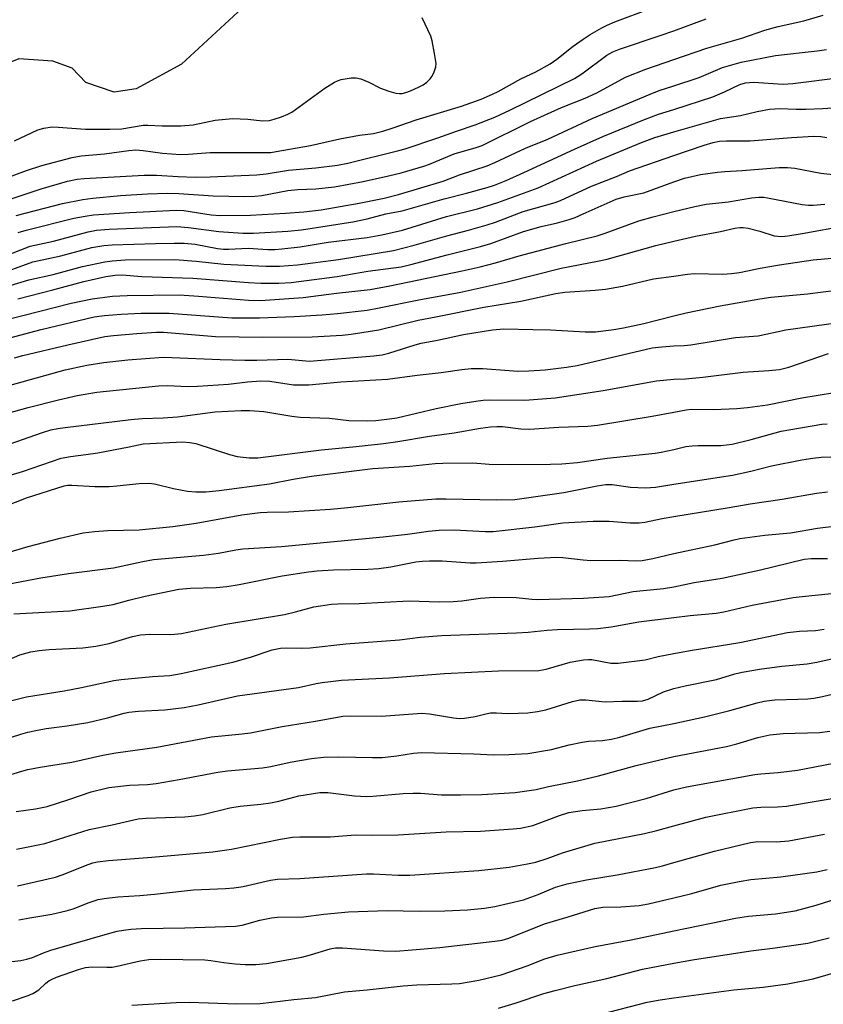
# Model space of a CAD drawing. Units: inches. Extents: x 1237772 to 1243772, y 593452 to 597452.
# Drawn here: x 1238847 to 1239035, y 596675 to 596906 of the extents above; entities that cross this region are included whole.
import ezdxf

# ---------------------------------------------------------------- set-up
doc = ezdxf.new("R2010")
doc.units = ezdxf.units.IN
doc.header["$MEASUREMENT"] = 0
doc.layers.add('HYDRO-Single Line Stream', color=4, linetype='Continuous')
doc.layers.add('Undefined', color=1, linetype='Continuous')

msp = doc.modelspace()

# ---------------------------------------------------------------- linework, layer by layer
at = {"layer": 'HYDRO-Single Line Stream'}
msp.add_lwpolyline([(1239076.53, 597032.36), (1239042.16, 596977.39), (1239022.43, 596947.61), (1239011.23, 596938.73), (1238992.85, 596926.59), (1238990.79, 596926.2), (1238980.04, 596928.04), (1238966.14, 596931.88), (1238919.07, 596936.72), (1238907.36, 596935.43), (1238905.07, 596929.86), (1238905.61, 596920.89), (1238903.03, 596912.2), (1238884.76, 596895.23), (1238874.18, 596889.47), (1238869.02, 596888.67), (1238862.4, 596890.94), (1238859.22, 596894.32), (1238854.7, 596895.95), (1238846.74, 596896.47), (1238831.34, 596890.26), (1238820.75, 596884.85), (1238792.29, 596884.01)], dxfattribs=at)
at = {"layer": 'Undefined'}
for points, elevation in [([(1238841.52, 596867.83), (1238848.55, 596870.38), (1238852.07, 596871.51), (1238859.17, 596873.39), (1238861.34, 596873.81), (1238866.8, 596874.26), (1238872.44, 596875.04), (1238874.12, 596875.17), (1238875.83, 596875.06), (1238880.32, 596874.39), (1238884.55, 596874.13), (1238886.44, 596874.19), (1238891.46, 596874.55), (1238905.69, 596874.61), (1238906.95, 596874.78), (1238914.98, 596876.24), (1238921.87, 596877.76), (1238926.43, 596878.61), (1238929.71, 596879.05), (1238931.91, 596879.59), (1238934.08, 596880.24), (1238939.7, 596882.23), (1238950.31, 596885.39), (1238954.93, 596887.09), (1238957.6, 596888.23), (1238958.9, 596888.87), (1238964.17, 596891.85), (1238967.74, 596893.47), (1238971.05, 596895.3), (1238972.64, 596896.41), (1238976.46, 596899.47), (1238978.75, 596901.13), (1238980.4, 596902.22), (1238983.15, 596903.76), (1238984.42, 596904.4), (1238986.21, 596905.16), (1238994.52, 596908.27)], 454), ([(1238845.69, 596877.27), (1238851.17, 596879.9), (1238852.55, 596880.31), (1238854.54, 596880.58), (1238855.95, 596880.53), (1238862.3, 596880.03), (1238867.98, 596880.02), (1238870.83, 596880.14), (1238875.83, 596880.97), (1238876.91, 596880.98), (1238880.27, 596880.78), (1238884.63, 596880.78), (1238887.55, 596881.09), (1238892.66, 596882.11), (1238896.73, 596882.5), (1238900.31, 596882.36), (1238903.75, 596882.02), (1238905.4, 596882.08), (1238906.49, 596882.35), (1238908.17, 596882.92), (1238909.65, 596883.52), (1238910.62, 596884.03), (1238918.37, 596889.67), (1238920.57, 596891.02), (1238921.33, 596891.38), (1238922.16, 596891.65), (1238924.48, 596892.04), (1238925.63, 596892.06), (1238926.75, 596891.79), (1238928.66, 596891.03), (1238931.34, 596889.61), (1238933.29, 596888.96), (1238934.98, 596888.49), (1238935.83, 596888.38), (1238936.4, 596888.41), (1238937.25, 596888.59), (1238938.37, 596888.97), (1238940.28, 596889.84), (1238941.32, 596890.42), (1238942.18, 596891.06), (1238942.96, 596891.8), (1238943.45, 596892.45), (1238943.93, 596893.49), (1238944.28, 596894.59), (1238944.38, 596895.43), (1238944.03, 596897.77), (1238943.43, 596900.69), (1238943.11, 596901.83), (1238941.08, 596906.08)], 452), ([(1239000, 596896.34), (1239007.73, 596899.02), (1239015.89, 596901.32), (1239021.32, 596903.21), (1239024.46, 596904.08), (1239030.39, 596905.41), (1239034.97, 596906.74)], 458), ([(1239000, 596903.05), (1239007.54, 596905.82)], 456), ([(1238842.56, 596862.98), (1238851.95, 596866.1), (1238858.13, 596867.9), (1238860.37, 596868.3), (1238862.02, 596868.46), (1238876.02, 596869.31), (1238878.9, 596869.29), (1238884.02, 596868.93), (1238888.02, 596868.81), (1238891.52, 596868.88), (1238902.43, 596869.37), (1238904.62, 596869.61), (1238909.81, 596870.41), (1238916.26, 596870.97), (1238921.27, 596871.62), (1238923.68, 596872.12), (1238935.62, 596875.03), (1238937.17, 596875.47), (1238944.8, 596878.01), (1238949.11, 596879.59), (1238953.54, 596881.09), (1238958.1, 596882.84), (1238961.62, 596884.49), (1238976.74, 596891.91), (1238978.46, 596893), (1238984.36, 596897.36), (1238985.71, 596898.17), (1238987.27, 596898.78), (1238996.83, 596901.92), (1239000, 596903.05)], 456), ([(1239000, 596890.15), (1239005.94, 596892.12), (1239011.36, 596894.48), (1239015.75, 596895.75), (1239023.81, 596897.24), (1239033.52, 596898.33), (1239035.72, 596898.7)], 460), ([(1238846.13, 596859.87), (1238856.96, 596862.65), (1238861.72, 596863.59), (1238864.05, 596863.93), (1238870.48, 596864.51), (1238876.83, 596864.9), (1238881.56, 596865.06), (1238884.14, 596865.01), (1238892.22, 596864.4), (1238899.54, 596864.27), (1238901.98, 596864.33), (1238903.58, 596864.54), (1238909.69, 596865.71), (1238912.01, 596865.9), (1238916.23, 596866.06), (1238920.57, 596866.55), (1238927.34, 596867.78), (1238933.24, 596869.09), (1238936.22, 596869.85), (1238941.49, 596871.36), (1238942.85, 596871.86), (1238948.59, 596874.28), (1238953.74, 596875.72), (1238955.15, 596876.2), (1238966.5, 596881.83), (1238973.71, 596885.11), (1238979.25, 596887.32), (1238981.97, 596888.56), (1238988.73, 596892.18), (1238993.47, 596894.07), (1239000, 596896.34)], 458), ([(1239000, 596884.66), (1239009.12, 596887.62), (1239011.84, 596888.74), (1239015.48, 596890.49), (1239016.76, 596890.9), (1239018.62, 596891.06), (1239025.59, 596890.58), (1239027.85, 596890.72), (1239039, 596892.16)], 462), ([(1238846.53, 596855.85), (1238848.42, 596856.38), (1238859.63, 596859.19), (1238862.21, 596859.7), (1238864.23, 596860), (1238872.72, 596860.56), (1238883.57, 596861.12), (1238885.35, 596861), (1238891.72, 596860.03), (1238893.84, 596859.87), (1238900.91, 596859.95), (1238909.13, 596860.38), (1238913.39, 596860.7), (1238917.5, 596861.2), (1238926.4, 596862.72), (1238932.23, 596863.9), (1238935.6, 596864.73), (1238946, 596867.88), (1238949.85, 596869.34), (1238956.29, 596871.48), (1238958.1, 596872.23), (1238965.31, 596875.56), (1238970.49, 596877.7), (1238980.92, 596882.55), (1238994.49, 596888.24), (1238996.61, 596889.05), (1239000, 596890.15)], 460), ([(1238839.13, 596848.71), (1238849.34, 596852.65), (1238854.8, 596853.87), (1238862.95, 596856.01), (1238864.93, 596856.42), (1238867.83, 596856.63), (1238883.73, 596857.24), (1238886.42, 596857.06), (1238893.53, 596856.06), (1238899.16, 596855.69), (1238901.63, 596855.71), (1238909.71, 596856.17), (1238912.89, 596856.49), (1238924.89, 596858.37), (1238928.22, 596859.02), (1238932.58, 596860.23), (1238936.45, 596860.89), (1238946.24, 596863.76), (1238951.51, 596865.04), (1238956.29, 596866.39), (1238958, 596866.96), (1238960.75, 596868.06), (1238964.91, 596869.87), (1238976.78, 596875.37), (1238983.4, 596878.35), (1238993.13, 596882.27), (1238996.44, 596883.52), (1239000, 596884.66)], 462), ([(1239000, 596879.38), (1239010.95, 596882.54), (1239015.59, 596883.27), (1239019.49, 596884.19), (1239022.43, 596884.68), (1239023.61, 596884.82), (1239024.78, 596884.85), (1239028.67, 596884.69), (1239030.99, 596884.69), (1239034.76, 596884.87), (1239040.94, 596885.3)], 464), ([(1238840.95, 596845.75), (1238850.01, 596849), (1238856.53, 596850.43), (1238863.84, 596852.32), (1238866.65, 596852.85), (1238868.54, 596852.99), (1238878.73, 596853.27), (1238883.09, 596853.36), (1238885.43, 596853.33), (1238888.02, 596853.14), (1238893.24, 596852.12), (1238894.58, 596851.94), (1238895.9, 596851.94), (1238900.36, 596852.18), (1238904.97, 596851.89), (1238906.63, 596851.87), (1238908.26, 596852), (1238912.56, 596852.52), (1238919.13, 596853.63), (1238928.25, 596854.69), (1238931.65, 596855.31), (1238936.51, 596856.44), (1238946.8, 596859.58), (1238954.03, 596861.43), (1238958.78, 596862.91), (1238968.27, 596866.33), (1238981.89, 596872.55), (1238992.46, 596876.89), (1238995.53, 596878.05), (1239000, 596879.38)], 464), ([(1239000, 596873.87), (1239007.13, 596876.31), (1239009.2, 596876.91), (1239010.73, 596877.2), (1239012.36, 596877.31), (1239017.84, 596877.28), (1239027.57, 596878.09), (1239032.76, 596878.39), (1239034.41, 596878.33), (1239035.81, 596878.12)], 466), ([(1238842.06, 596842.65), (1238849.07, 596844.81), (1238854.73, 596846.01), (1238861.59, 596847.89), (1238866.86, 596848.98), (1238868.59, 596849.25), (1238871.64, 596849.44), (1238883.25, 596849.51), (1238888.24, 596849.16), (1238894.72, 596848.42), (1238904.54, 596847.96), (1238907.71, 596847.96), (1238911.92, 596848.28), (1238921.55, 596849.51), (1238934.42, 596851.68), (1238939.26, 596852.91), (1238946.88, 596855.09), (1238951.93, 596856.42), (1238956.32, 596857.68), (1238958.26, 596858.31), (1238964.76, 596860.76), (1238972.2, 596862.86), (1238973.5, 596863.38), (1238980.76, 596866.71), (1238986.56, 596868.95), (1238989.65, 596870.25), (1239000, 596873.87)], 466), ([(1239000, 596867.71), (1239002.52, 596868.56), (1239004.25, 596869), (1239006.25, 596869.4), (1239010.25, 596869.99), (1239011.91, 596870.16), (1239015.99, 596870.34), (1239024.65, 596871.06), (1239026.63, 596871.04), (1239028.32, 596870.93), (1239034.37, 596869.74), (1239038.01, 596869.38)], 468), ([(1238846.5, 596840.36), (1238854.67, 596842.42), (1238861.97, 596844.38), (1238867.08, 596845.57), (1238869.25, 596845.89), (1238870.93, 596845.92), (1238875.49, 596845.59), (1238887.44, 596845.21), (1238900.48, 596844.13), (1238903.34, 596844), (1238907.58, 596843.97), (1238910.46, 596844.18), (1238915.87, 596844.83), (1238921.25, 596845.59), (1238928.42, 596846.8), (1238936.17, 596847.86), (1238938.42, 596848.36), (1238946.97, 596850.65), (1238954.8, 596852.59), (1238957.17, 596853.32), (1238964.83, 596856.08), (1238968.94, 596857.23), (1238972.81, 596858.15), (1238975.53, 596858.92), (1238976.9, 596859.4), (1238978.82, 596860.21), (1238986.5, 596863.68), (1238988.38, 596864.24), (1238993.02, 596865.13), (1239000, 596867.71)], 468), ([(1239000, 596860.76), (1239004.91, 596861.92), (1239007.61, 596862.47), (1239012.82, 596863), (1239018.21, 596863.94), (1239019.93, 596864.13), (1239021.08, 596864.11), (1239021.95, 596863.99), (1239030.07, 596862.43), (1239031.52, 596862.27), (1239032.59, 596862.26), (1239035.31, 596862.49)], 470), ([(1238844.23, 596835.55), (1238847.66, 596836.47), (1238858.99, 596839.3), (1238863.88, 596840.34), (1238868.63, 596840.93), (1238872.09, 596841.1), (1238884.31, 596841.24), (1238888.75, 596840.99), (1238900.43, 596840.05), (1238903.31, 596839.98), (1238913.29, 596840.62), (1238921.03, 596841.66), (1238928.94, 596842.55), (1238933.51, 596843.41), (1238950.47, 596846.88), (1238954.67, 596847.86), (1238958.25, 596848.8), (1238963.78, 596850.42), (1238974.75, 596853.27), (1238982.08, 596855.08), (1238983.97, 596855.69), (1238991.79, 596858.6), (1238995.14, 596859.56), (1239000, 596860.76)], 470), ([(1239000, 596853.85), (1239005.05, 596854.99), (1239010.89, 596856.12), (1239014.31, 596856.89), (1239015.43, 596857.03), (1239016.27, 596857.03), (1239017.37, 596856.85), (1239020.11, 596856.15), (1239023.5, 596855.11), (1239024.37, 596854.97), (1239025.25, 596854.95), (1239026.65, 596855.09), (1239030.02, 596855.62), (1239040.43, 596857.47)], 472), ([(1238844.59, 596831.25), (1238851.91, 596833.18), (1238864.36, 596836.1), (1238866.76, 596836.44), (1238870.68, 596836.76), (1238875.35, 596836.95), (1238881.9, 596837), (1238896.53, 596835.93), (1238903.07, 596835.89), (1238911.18, 596836.19), (1238917.74, 596836.58), (1238921.32, 596836.88), (1238928.22, 596837.72), (1238930.66, 596838.14), (1238940.69, 596840.15), (1238949.79, 596841.81), (1238960.97, 596844.29), (1238973.65, 596847.55), (1238982.12, 596849.14), (1238984.4, 596849.64), (1238995.79, 596852.85), (1239000, 596853.85)], 472), ([(1239000, 596845.66), (1239003.19, 596846.1), (1239004.88, 596846.24), (1239011.5, 596846.14), (1239013.52, 596846.26), (1239015.36, 596846.53), (1239020.23, 596847.5), (1239024.76, 596848.29), (1239032.6, 596849.46), (1239042.4, 596850.33)], 474), ([(1238845.74, 596826.52), (1238847.64, 596827.05), (1238858.15, 596829.55), (1238866.82, 596831.51), (1238868.89, 596831.79), (1238874.31, 596832.22), (1238878.93, 596832.5), (1238880.61, 596832.52), (1238892.78, 596831.54), (1238903.81, 596831.34), (1238915.36, 596831.44), (1238922.42, 596831.85), (1238924.51, 596832.05), (1238930.98, 596833.06), (1238940.21, 596835.35), (1238944.34, 596836.12), (1238955.51, 596838.42), (1238964.23, 596839.78), (1238972.39, 596841.59), (1238974.51, 596841.87), (1238981.57, 596842.36), (1238984.02, 596842.63), (1238988.03, 596843.34), (1238995.26, 596844.99), (1239000, 596845.66)], 474), ([(1239000, 596836.38), (1239002.93, 596837.07), (1239010.85, 596838.73), (1239020.16, 596840.37), (1239022.73, 596840.7), (1239031.32, 596841.5), (1239042.27, 596842.9)], 476), ([(1238842.77, 596819.63), (1238857.53, 596823.71), (1238862.64, 596824.82), (1238866.59, 596825.45), (1238872.21, 596826.03), (1238880.48, 596826.65), (1238882.56, 596826.64), (1238893.83, 596826.11), (1238899.62, 596825.99), (1238902.42, 596826), (1238909.66, 596826.24), (1238914.71, 596825.75), (1238929.78, 596827.02), (1238931.74, 596827.27), (1238933.33, 596827.62), (1238939.44, 596829.56), (1238940.89, 596829.94), (1238944.67, 596830.67), (1238950.79, 596832.01), (1238957.58, 596833.08), (1238960.2, 596833.29), (1238966.97, 596833.19), (1238971.15, 596833.06), (1238979.23, 596832.58), (1238981.66, 596832.6), (1238985.96, 596833.14), (1238988.24, 596833.52), (1238993.01, 596834.6), (1239000, 596836.38)], 476), ([(1239000, 596829.31), (1239002.44, 596829.4), (1239003.96, 596829.55), (1239014.47, 596831.3), (1239019.76, 596831.7), (1239026.18, 596833.09), (1239042.46, 596835.37)], 478), ([(1238844.13, 596813.59), (1238848.92, 596814.95), (1238855.97, 596816.71), (1238860.39, 596817.69), (1238864.99, 596818.52), (1238879.43, 596820), (1238881.47, 596820.04), (1238886.27, 596819.86), (1238888.57, 596819.93), (1238895.8, 596820.36), (1238900.21, 596820.95), (1238903.34, 596821.18), (1238905.47, 596821.05), (1238910.97, 596820.22), (1238914.58, 596820.23), (1238922.06, 596820.93), (1238933.01, 596821.53), (1238939.94, 596822.48), (1238945.56, 596823.11), (1238950.42, 596823.82), (1238952.59, 596824.04), (1238955.27, 596824.02), (1238961.46, 596823.54), (1238963.49, 596823.45), (1238966.06, 596823.46), (1238969.88, 596823.74), (1238974.91, 596824.32), (1238977.39, 596824.76), (1238994.96, 596828.84), (1238997.2, 596829.14), (1239000, 596829.31)], 478), ([(1239000, 596821.53), (1239002.72, 596821.63), (1239006.78, 596822), (1239016.2, 596823.19), (1239022.27, 596823.54), (1239024.77, 596823.8), (1239026.92, 596824.35), (1239036.24, 596827.55)], 480), ([(1238843.1, 596805.85), (1238852.25, 596809.08), (1238854.21, 596809.67), (1238855.86, 596810.02), (1238857.57, 596810.27), (1238872.93, 596812.14), (1238875.59, 596812.35), (1238880.49, 596812.52), (1238883.85, 596812.72), (1238892.64, 596813.86), (1238898.79, 596814.23), (1238900.8, 596814.19), (1238904.08, 596813.97), (1238910.59, 596812.89), (1238912.53, 596812.68), (1238919.43, 596812.38), (1238923.98, 596811.86), (1238928.29, 596811.82), (1238930.3, 596811.89), (1238933.47, 596812.25), (1238935.17, 596812.51), (1238944.41, 596814.69), (1238950.15, 596815.88), (1238953.68, 596816.42), (1238955.36, 596816.62), (1238956.95, 596816.69), (1238965.11, 596816.64), (1238972.22, 596817.18), (1238983.49, 596818.89), (1238995.96, 596821.19), (1239000, 596821.53)], 480), ([(1239000, 596813.79), (1239002.9, 596814.35), (1239004.07, 596814.5), (1239009.29, 596814.42), (1239014.77, 596814.66), (1239017.24, 596814.89), (1239021.92, 596815.56), (1239029.96, 596817.16), (1239037.59, 596818.42)], 482), ([(1238844.7, 596799.05), (1238847.57, 596799.92), (1238856.65, 596803.03), (1238858.85, 596803.44), (1238862.39, 596803.88), (1238865.2, 596804.33), (1238872.52, 596805.67), (1238875.82, 596806.44), (1238885.09, 596806.84), (1238886.76, 596806.76), (1238888.16, 596806.5), (1238896.06, 596803.95), (1238897.83, 596803.46), (1238900.64, 596803.13), (1238902.64, 596803.11), (1238917.55, 596805.02), (1238925.64, 596805.79), (1238932.09, 596806.5), (1238935.44, 596806.98), (1238942.8, 596808.22), (1238948.63, 596809.01), (1238954.77, 596810.06), (1238957.12, 596810.39), (1238958.58, 596810.49), (1238959.93, 596810.46), (1238964.2, 596809.92), (1238966.25, 596809.85), (1238973.11, 596810.34), (1238979.89, 596810.54), (1238982.11, 596810.81), (1238994.94, 596812.86), (1239000, 596813.79)], 482), ([(1239000, 596805.05), (1239002.85, 596805.75), (1239004.27, 596805.95), (1239005.73, 596806.03), (1239011.04, 596806.04), (1239013.64, 596806.31), (1239018.08, 596807.4), (1239025.12, 596809.36), (1239034.68, 596811.01), (1239035.86, 596811.11)], 484), ([(1238841.11, 596790.91), (1238848.5, 596793.79), (1238857.35, 596796.57), (1238858.1, 596796.71), (1238859.15, 596796.76), (1238864.48, 596796.43), (1238867.9, 596796.46), (1238869.62, 596796.55), (1238874.89, 596797.12), (1238877.13, 596797.18), (1238878.48, 596797.02), (1238882.89, 596795.94), (1238886.2, 596795.3), (1238888.17, 596795.15), (1238890.5, 596795.18), (1238893.58, 596795.48), (1238905.4, 596797.08), (1238910.93, 596798.16), (1238915.24, 596798.82), (1238929.57, 596800.61), (1238938.26, 596801.18), (1238944.16, 596801.81), (1238945.91, 596801.9), (1238952.95, 596801.95), (1238956.78, 596801.68), (1238961.76, 596801.61), (1238971.18, 596801.63), (1238973.76, 596801.73), (1238977.47, 596802.07), (1238984.4, 596803.03), (1238995.67, 596804.22), (1238997.07, 596804.44), (1239000, 596805.05)], 484), ([(1239000, 596796.94), (1239013.73, 596799.05), (1239018.05, 596800.05), (1239022.85, 596801.3), (1239029.98, 596802.68), (1239032.51, 596803.08), (1239034.48, 596803.26), (1239036.74, 596803.33)], 486), ([(1238838.5, 596779.31), (1238848.89, 596782.38), (1238856.41, 596784.36), (1238861.77, 596785.55), (1238864.42, 596785.93), (1238867.54, 596786.11), (1238874.9, 596786.28), (1238882.73, 596787.03), (1238888.2, 596787.87), (1238898.93, 596789.76), (1238903.2, 596790.36), (1238904.86, 596790.44), (1238909.84, 596790.46), (1238919.68, 596791.1), (1238923.72, 596791.48), (1238935.67, 596792.87), (1238944.32, 596793.51), (1238946.75, 596793.55), (1238958.62, 596793.29), (1238962.8, 596793.41), (1238974.28, 596795.01), (1238982.05, 596796.61), (1238984.1, 596796.89), (1238985.58, 596796.89), (1238989.9, 596796.29), (1238993.36, 596796.11), (1238995.69, 596796.28), (1239000, 596796.94)], 486), ([(1239000, 596789.38), (1239012.93, 596791.5), (1239017.84, 596792.38), (1239025.38, 596793.45), (1239033.36, 596794.89), (1239035.95, 596795.15)], 488), ([(1238837.79, 596772.39), (1238851.87, 596775.05), (1238858.38, 596776.07), (1238868.9, 596777.42), (1238875.71, 596778.88), (1238878.27, 596779.31), (1238889.97, 596780.37), (1238893.45, 596780.85), (1238897.54, 596781.64), (1238899.15, 596781.87), (1238908.22, 596782.38), (1238931.98, 596784.67), (1238937.64, 596785.29), (1238942.62, 596785.96), (1238945.09, 596786.19), (1238948.57, 596786.25), (1238955.83, 596785.91), (1238957.69, 596785.93), (1238967.46, 596787.02), (1238974.05, 596787.92), (1238981.11, 596788.31), (1238984.87, 596788.29), (1238989.78, 596787.96), (1238991.86, 596787.91), (1238993.21, 596788.08), (1238997.25, 596788.91), (1239000, 596789.38)], 488), ([(1239000, 596780.75), (1239009.59, 596782.77), (1239014.09, 596783.97), (1239015.46, 596784.26), (1239021.34, 596785.07), (1239027.29, 596785.55), (1239033.59, 596786.71), (1239038.07, 596787.21)], 490), ([(1238845.55, 596766.62), (1238858.66, 596767.35), (1238866.35, 596768.4), (1238868.83, 596768.84), (1238872.44, 596769.85), (1238876.28, 596770.78), (1238884.2, 596772.37), (1238886.86, 596772.65), (1238892.89, 596772.78), (1238895.41, 596773.02), (1238898.27, 596773.52), (1238908.33, 596775.54), (1238914.52, 596776.45), (1238916.53, 596776.67), (1238920.34, 596776.89), (1238928.36, 596777.08), (1238930.97, 596777.26), (1238933.74, 596777.65), (1238939.62, 596778.77), (1238941.18, 596778.98), (1238942.81, 596779.05), (1238945.8, 596779.02), (1238952.34, 596778.59), (1238953.74, 596778.56), (1238959.89, 596778.92), (1238968.22, 596779.67), (1238972.51, 596779.86), (1238974.05, 596779.8), (1238978.8, 596779.25), (1238980.57, 596779.12), (1238987.37, 596779.21), (1238991.25, 596779.03), (1238992.61, 596779.15), (1238995.09, 596779.58), (1239000, 596780.75)], 490), ([(1239000, 596772.95), (1239004.78, 596773.93), (1239011.28, 596775), (1239013.85, 596775.51), (1239019.94, 596776.82), (1239030.54, 596779.44), (1239032.13, 596779.61), (1239035.95, 596779.6)], 492), ([(1238841.92, 596754.89), (1238846.99, 596757.05), (1238849.53, 596757.76), (1238851.46, 596758.09), (1238853.81, 596758.29), (1238861.69, 596758.68), (1238864.71, 596759.04), (1238867.85, 596759.72), (1238873.32, 596761.35), (1238875.2, 596761.75), (1238877.38, 596761.91), (1238882.33, 596761.83), (1238884.8, 596762.06), (1238895.19, 596764.23), (1238908.91, 596766.51), (1238911.49, 596767.07), (1238915.77, 596768.26), (1238919.91, 596768.9), (1238921.38, 596769), (1238926.36, 596769.08), (1238938.07, 596769.66), (1238945.09, 596769.44), (1238948.33, 596769.52), (1238950.36, 596769.64), (1238954.77, 596770.27), (1238957.93, 596770.53), (1238963.1, 596770.44), (1238966.78, 596770.05), (1238968.2, 596769.98), (1238978.86, 596770.27), (1238984.89, 596770.7), (1238990.49, 596771.84), (1238997.56, 596772.56), (1239000, 596772.95)], 492), ([(1239000, 596765.78), (1239003.82, 596766.22), (1239009.94, 596766.78), (1239011.67, 596767.1), (1239018.32, 596768.63), (1239027.94, 596770.43), (1239030, 596770.7), (1239036.93, 596771.38)], 494), ([(1238844.48, 596746.22), (1238848.53, 596747.19), (1238857.31, 596748.58), (1238861.4, 596749.38), (1238868.98, 596751.04), (1238870.7, 596751.27), (1238878.01, 596751.99), (1238882.05, 596752.22), (1238884.68, 596752.65), (1238896.8, 596755.36), (1238900.94, 596756.5), (1238906.04, 596758.17), (1238907.92, 596758.58), (1238909.42, 596758.68), (1238912.93, 596758.6), (1238914.87, 596758.71), (1238923.26, 596759.6), (1238935.82, 596760.56), (1238940.64, 596761.15), (1238945.66, 596761.53), (1238963.18, 596762.15), (1238965.94, 596762.33), (1238970.39, 596762.83), (1238972.76, 596763), (1238980.25, 596763.12), (1238982.22, 596763.22), (1238985.33, 596763.56), (1238991.8, 596764.79), (1239000, 596765.78)], 494), ([(1239000, 596757.34), (1239003.79, 596758.04), (1239015.44, 596759.95), (1239026.6, 596762.28), (1239029.38, 596762.57), (1239033.16, 596762.77), (1239035.2, 596763.06)], 496), ([(1238831.25, 596733.41), (1238847.17, 596738.46), (1238848.83, 596738.93), (1238851.12, 596739.42), (1238853.13, 596739.78), (1238858.04, 596740.41), (1238862.9, 596741.21), (1238867.44, 596742.32), (1238871.35, 596743.38), (1238872.47, 596743.61), (1238874.76, 596743.88), (1238880.89, 596744.14), (1238885.42, 596744.7), (1238888.69, 596745.35), (1238897.87, 596747.42), (1238912.14, 596749.4), (1238916.27, 596750.32), (1238917.68, 596750.56), (1238922.27, 596751.09), (1238933.45, 596751.69), (1238946.36, 596752.7), (1238959, 596753.29), (1238968.39, 596753.37), (1238970.16, 596753.7), (1238975.72, 596755.34), (1238978.86, 596755.85), (1238980.01, 596755.96), (1238980.83, 596755.94), (1238985.24, 596755.09), (1238987.01, 596755.06), (1238993.33, 596755.89), (1238996.37, 596756.64), (1239000, 596757.34)], 496), ([(1239000, 596749.18), (1239002.67, 596749.79), (1239009.97, 596751.26), (1239014.25, 596752.62), (1239016, 596753.02), (1239020.06, 596753.68), (1239025.27, 596754.4), (1239031.18, 596754.91), (1239033.48, 596755.3), (1239040.38, 596756.91)], 498), ([(1239000, 596740.98), (1239007.19, 596742.51), (1239013.09, 596743.98), (1239019.52, 596745.79), (1239021.17, 596746.18), (1239023.61, 596746.49), (1239029.06, 596746.63), (1239031.38, 596746.76), (1239032.79, 596746.93), (1239034.76, 596747.32), (1239053.87, 596751.81)], 500), ([(1238839.16, 596727.31), (1238847.41, 596729.84), (1238848.84, 596730.21), (1238851.71, 596730.78), (1238859.15, 596731.92), (1238866.36, 596733.53), (1238869.46, 596734.14), (1238879.01, 596735.47), (1238891.83, 596737.85), (1238898.99, 596738.55), (1238900.95, 596738.81), (1238908.33, 596740.29), (1238916.18, 596741.5), (1238922.53, 596742.65), (1238924.31, 596742.78), (1238931.62, 596742.72), (1238941.07, 596743.38), (1238942.83, 596743.21), (1238948.41, 596742.31), (1238949.85, 596742.18), (1238950.99, 596742.21), (1238953.53, 596742.6), (1238956.03, 596743.25), (1238957.13, 596743.43), (1238958.5, 596743.46), (1238961, 596743.32), (1238963.58, 596743.37), (1238965.87, 596743.49), (1238968.08, 596743.78), (1238970.02, 596744.18), (1238976.33, 596746.11), (1238978.02, 596746.49), (1238979.44, 596746.51), (1238983.95, 596746.01), (1238987.9, 596746.17), (1238991.49, 596746.16), (1238992.67, 596746.24), (1238993.99, 596746.65), (1238997.57, 596748.42), (1239000, 596749.18)], 498), ([(1238846.11, 596720.4), (1238850.65, 596721), (1238853.37, 596721.55), (1238858.45, 596723.17), (1238863.65, 596724.97), (1238867.77, 596725.96), (1238872.63, 596726.51), (1238876.84, 596726.7), (1238878.85, 596726.91), (1238884.25, 596727.84), (1238893.3, 596729.59), (1238895.57, 596729.87), (1238903.78, 596730.58), (1238905.68, 596730.91), (1238910.25, 596731.89), (1238915.21, 596732.75), (1238918.1, 596733.06), (1238921.53, 596733.18), (1238929.5, 596733.02), (1238931.75, 596733.05), (1238935.16, 596733.39), (1238939.08, 596734), (1238940.93, 596734.15), (1238953.23, 596733.86), (1238957.77, 596733.65), (1238961.43, 596733.7), (1238965.84, 596733.98), (1238971.38, 596734.89), (1238975.54, 596735.99), (1238978.54, 596736.61), (1238980.12, 596736.8), (1238983.33, 596736.97), (1238985.39, 596737.29), (1238987.38, 596737.79), (1238994.37, 596739.86), (1239000, 596740.98)], 500), ([(1239000, 596733.23), (1239012.32, 596735.59), (1239014.74, 596736.2), (1239019.69, 596737.66), (1239022.44, 596738.31), (1239025.59, 596738.64), (1239034.13, 596738.84), (1239036.54, 596739.17)], 502), ([(1238846.18, 596711.53), (1238852.84, 596712.92), (1238863.16, 596716.19), (1238868.55, 596717.26), (1238874.63, 596718.69), (1238876.52, 596718.85), (1238885.6, 596719.11), (1238887.85, 596719.34), (1238889.81, 596719.7), (1238896.07, 596721.24), (1238898.48, 596721.61), (1238903.34, 596722.09), (1238905.63, 596722.43), (1238907.59, 596722.82), (1238912.21, 596724.03), (1238917.18, 596724.82), (1238919.03, 596724.8), (1238925.25, 596724.03), (1238928.09, 596723.89), (1238929.54, 596723.95), (1238936.69, 596724.57), (1238939.04, 596724.69), (1238940.75, 596724.67), (1238945.65, 596724.26), (1238950.12, 596724.25), (1238955.06, 596724.33), (1238962.86, 596724.79), (1238967.77, 596725.52), (1238970.64, 596726.21), (1238977.48, 596727.55), (1238982.36, 596728.73), (1238991.23, 596731.12), (1239000, 596733.23)], 502), ([(1239000, 596725.45), (1239002.95, 596726.15), (1239018.95, 596729.04), (1239020.37, 596729.23), (1239024.4, 596729.51), (1239028.92, 596730.08), (1239041.53, 596732.48)], 504), ([(1238846.4, 596702.96), (1238855.29, 596705.04), (1238856.84, 596705.57), (1238862.98, 596707.98), (1238864.07, 596708.35), (1238865.14, 596708.61), (1238867.68, 596708.91), (1238877.86, 596709.66), (1238892.12, 596710.95), (1238896.46, 596711.59), (1238907.93, 596713.9), (1238910.77, 596714.34), (1238912.51, 596714.46), (1238919.6, 596714.46), (1238925.49, 596714.89), (1238929.51, 596714.82), (1238935.48, 596714.89), (1238946.7, 596715.62), (1238954.77, 596715.78), (1238962.37, 596716.31), (1238964.09, 596716.5), (1238966.97, 596717.12), (1238973.25, 596719.47), (1238975.46, 596720.18), (1238978.57, 596720.64), (1238982.94, 596721), (1238986.52, 596721.64), (1238993.54, 596723.44), (1239000, 596725.45)], 504), ([(1239000, 596717.02), (1239007.53, 596719.03), (1239018.52, 596721.23), (1239020.36, 596721.43), (1239024.27, 596721.47), (1239026.36, 596721.64), (1239041.65, 596724.2)], 506), ([(1239000, 596708.43), (1239009.55, 596711.09), (1239017.93, 596713.14), (1239019.69, 596713.35), (1239024.03, 596713.3), (1239026.9, 596713.5), (1239035.3, 596715.05)], 508), ([(1239000, 596700.18), (1239004.23, 596701.19), (1239011.03, 596703.11), (1239015.28, 596704.02), (1239018.06, 596704.49), (1239025.05, 596705.13), (1239033.51, 596706.23), (1239035.91, 596706.79)], 510), ([(1239000, 596692.47), (1239014.4, 596695.45), (1239017.49, 596695.89), (1239023.83, 596696.47), (1239028.39, 596697.14), (1239033.3, 596698.47), (1239039.45, 596700.45)], 512), ([(1239000, 596684.88), (1239004.37, 596685.64), (1239017.99, 596687.77), (1239023.75, 596688.45), (1239031.33, 596689.57), (1239036.32, 596690.82)], 514), ([(1239000, 596676.76), (1239014.05, 596678.68), (1239020.88, 596679.24), (1239026.71, 596680.05), (1239032.58, 596681.24), (1239039.66, 596683.22)], 516)]:
    msp.add_lwpolyline(points, dxfattribs=dict(at, elevation=elevation))
for points in [[(1238846.73, 596695.01, 506), (1238849.3, 596695.53, 506), (1238854.48, 596696.34, 506), (1238857.79, 596697.13, 506), (1238859.41, 596697.64, 506), (1238863.16, 596699.11, 506), (1238865.28, 596699.76, 506), (1238866.69, 596700.03, 506), (1238869.86, 596700.45, 506), (1238875.04, 596700.75, 506), (1238878.48, 596701.04, 506), (1238887.63, 596702.09, 506), (1238895.07, 596702.37, 506), (1238897.05, 596702.51, 506), (1238899.22, 596702.83, 506), (1238905.61, 596704.31, 506), (1238907.23, 596704.55, 506), (1238912.47, 596704.71, 506), (1238928.05, 596705.76, 506), (1238929.76, 596705.76, 506), (1238935.49, 596705.47, 506), (1238938.21, 596705.51, 506), (1238954.4, 596706.56, 506), (1238961.46, 596707.34, 506), (1238965.73, 596708.13, 506), (1238967.7, 596708.56, 506), (1238970.37, 596709.4, 506), (1238973.93, 596710.69, 506), (1238981.54, 596712.98, 506), (1238993.16, 596715.27, 506), (1238995.99, 596715.93, 506), (1239000, 596717.02, 506)], [(1238842.88, 596685.04, 508), (1238847.17, 596685.51, 508), (1238848.56, 596685.82, 508), (1238849.91, 596686.24, 508), (1238852.53, 596687.33, 508), (1238854.19, 596687.91, 508), (1238868, 596691.91, 508), (1238869.74, 596692.36, 508), (1238871.18, 596692.64, 508), (1238872.9, 596692.84, 508), (1238875.45, 596692.98, 508), (1238885.58, 596693.15, 508), (1238897.44, 596693.55, 508), (1238899, 596693.81, 508), (1238903.12, 596694.97, 508), (1238905.82, 596695.51, 508), (1238907.22, 596695.62, 508), (1238913.37, 596695.77, 508), (1238918.13, 596696.38, 508), (1238923.85, 596696.93, 508), (1238932.89, 596697.23, 508), (1238940.43, 596697.05, 508), (1238946.39, 596697.11, 508), (1238951.7, 596697.38, 508), (1238955.66, 596697.74, 508), (1238958.14, 596698.17, 508), (1238964.81, 596699.74, 508), (1238968.27, 596700.94, 508), (1238972.33, 596702.67, 508), (1238975.07, 596703.42, 508), (1238979.53, 596704.38, 508), (1238986.77, 596705.55, 508), (1238995.69, 596707.3, 508), (1238997.34, 596707.68, 508), (1239000, 596708.43, 508)], [(1238845.25, 596676.09, 510), (1238848.92, 596677.32, 510), (1238849.97, 596677.77, 510), (1238851.37, 596678.63, 510), (1238853.07, 596680.24, 510), (1238853.76, 596680.78, 510), (1238854.52, 596681.18, 510), (1238855.57, 596681.6, 510), (1238860.69, 596683.39, 510), (1238862.3, 596683.85, 510), (1238863.87, 596684.03, 510), (1238867.29, 596683.92, 510), (1238868.6, 596683.98, 510), (1238869.72, 596684.18, 510), (1238875.13, 596685.47, 510), (1238877.14, 596685.76, 510), (1238879.93, 596685.81, 510), (1238890.27, 596685.66, 510), (1238891.65, 596685.55, 510), (1238894.72, 596685.03, 510), (1238897.37, 596684.7, 510), (1238899.66, 596684.59, 510), (1238902.21, 596684.59, 510), (1238904.7, 596684.84, 510), (1238912.95, 596686.3, 510), (1238914.94, 596686.81, 510), (1238919.56, 596688.26, 510), (1238920.83, 596688.51, 510), (1238922.5, 596688.49, 510), (1238932.04, 596687.75, 510), (1238934.94, 596687.71, 510), (1238938.79, 596687.98, 510), (1238945.25, 596688.56, 510), (1238958.12, 596690.01, 510), (1238959.83, 596690.29, 510), (1238961.43, 596690.71, 510), (1238969.71, 596694.12, 510), (1238975.3, 596695.73, 510), (1238981.49, 596697.7, 510), (1238983.39, 596698, 510), (1238987.62, 596698.09, 510), (1238991.88, 596698.38, 510), (1238994.05, 596698.77, 510), (1239000, 596700.18, 510)], [(1238873.14, 596675.05, 512), (1238883.54, 596675.72, 512), (1238886.64, 596675.73, 512), (1238897.74, 596675.36, 512), (1238903.18, 596675.48, 512), (1238905.95, 596675.75, 512), (1238911.06, 596676.4, 512), (1238916.16, 596676.85, 512), (1238922.95, 596678.21, 512), (1238928.23, 596678.65, 512), (1238936.67, 596679.61, 512), (1238939.83, 596679.84, 512), (1238948.07, 596680.03, 512), (1238949.83, 596680.14, 512), (1238954.38, 596680.92, 512), (1238959.57, 596682.19, 512), (1238965.68, 596684.3, 512), (1238969.81, 596685.88, 512), (1238972.7, 596686.76, 512), (1238981.6, 596688.81, 512), (1238990.06, 596690.39, 512), (1239000, 596692.47, 512)], [(1238958.99, 596674.33, 514), (1238962.88, 596675.51, 514), (1238969.62, 596677.8, 514), (1238972.25, 596678.53, 514), (1238976.8, 596679.64, 514), (1238984.35, 596681.32, 514), (1238992.69, 596683.51, 514), (1239000, 596684.88, 514)], [(1238982.96, 596672.94, 516), (1238993.78, 596675.76, 516), (1238996.79, 596676.32, 516), (1239000, 596676.76, 516)]]:
    msp.add_polyline3d(points, dxfattribs=at)

doc.saveas('drawing.dxf')
